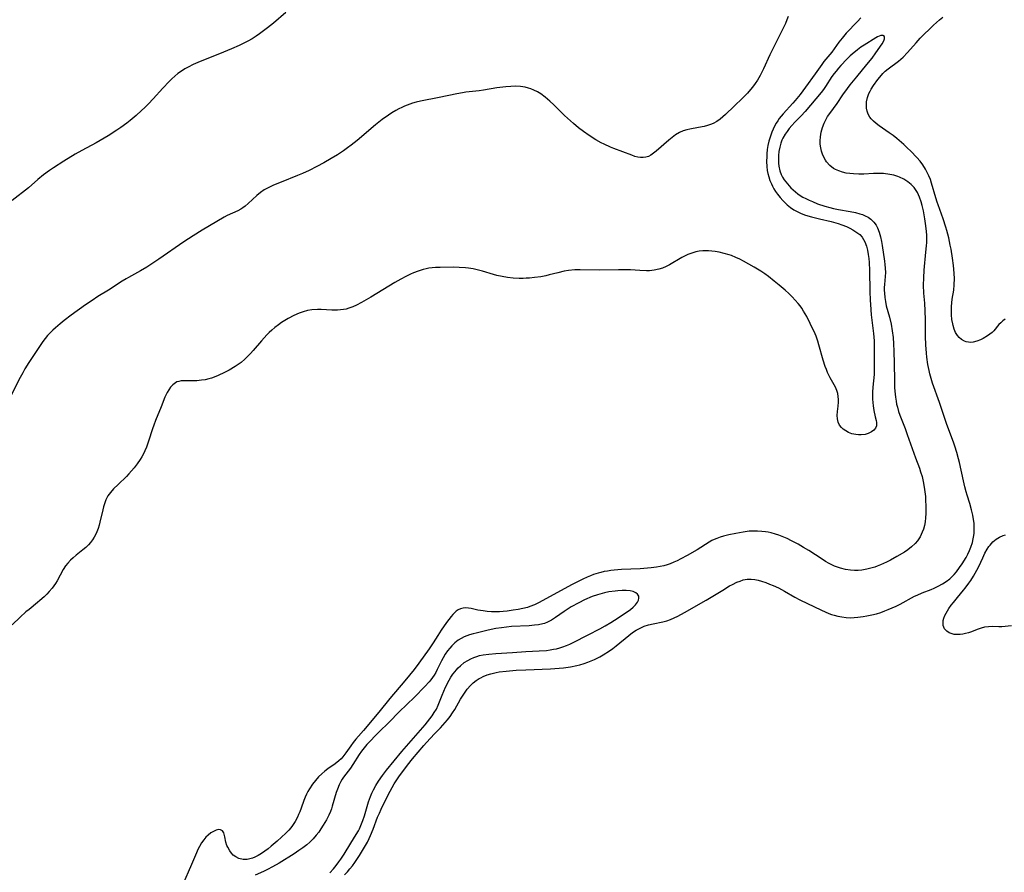
# Model space of a CAD drawing. Units: inches. Extents: x 2130511 to 2135968, y 160584 to 166051.
# Drawn here: x 2131389 to 2131564, y 162927 to 163079 of the extents above; entities that cross this region are included whole.
import ezdxf

# ---------------------------------------------------------------- set-up
doc = ezdxf.new("R2010")
doc.units = ezdxf.units.IN
doc.header["$MEASUREMENT"] = 0
doc.layers.add('c_18_T15S_R21E', color=242, linetype='Continuous')

msp = doc.modelspace()

# ---------------------------------------------------------------- linework, layer by layer
at = {"layer": 'c_18_T15S_R21E'}
for points in [[(2131436, 163080.55, 1066), (2131433.79, 163078.69, 1066), (2131432.75, 163077.84, 1066), (2131432.05, 163077.3, 1066), (2131431.34, 163076.78, 1066), (2131430.74, 163076.36, 1066), (2131430.01, 163075.89, 1066), (2131429.25, 163075.45, 1066), (2131428.77, 163075.2, 1066), (2131427.71, 163074.7, 1066), (2131426.35, 163074.11, 1066), (2131424.17, 163073.21, 1066), (2131420.73, 163071.84, 1066), (2131419.52, 163071.31, 1066), (2131418.63, 163070.86, 1066), (2131418.02, 163070.51, 1066), (2131417.42, 163070.14, 1066), (2131416.79, 163069.69, 1066), (2131416.22, 163069.22, 1066), (2131415.73, 163068.77, 1066), (2131415.25, 163068.3, 1066), (2131414.13, 163067.12, 1066), (2131412.39, 163065.19, 1066), (2131411.56, 163064.31, 1066), (2131410.92, 163063.67, 1066), (2131410.32, 163063.11, 1066), (2131409.36, 163062.24, 1066), (2131408.32, 163061.35, 1066), (2131407.73, 163060.88, 1066), (2131406.63, 163060.09, 1066), (2131405.95, 163059.63, 1066), (2131404.38, 163058.64, 1066), (2131402.97, 163057.81, 1066), (2131402.23, 163057.39, 1066), (2131399.67, 163056.01, 1066), (2131398.5, 163055.34, 1066), (2131396.49, 163054.1, 1066), (2131394.64, 163052.91, 1066), (2131393.96, 163052.44, 1066), (2131392.89, 163051.65, 1066), (2131391.89, 163050.83, 1066), (2131390.18, 163049.37, 1066), (2131387.29, 163047.08, 1066)], [(2131538.32, 163079.62, 1062), (2131537.77, 163078.98, 1062), (2131535.75, 163076.88, 1062), (2131535, 163076, 1062), (2131534.45, 163075.3, 1062), (2131533.15, 163073.51, 1062), (2131531.77, 163071.82, 1062), (2131531.39, 163071.3, 1062), (2131530.22, 163069.63, 1062), (2131528.49, 163067.25, 1062), (2131527.54, 163065.99, 1062), (2131526.63, 163064.88, 1062), (2131526.22, 163064.41, 1062), (2131524.5, 163062.52, 1062), (2131524.15, 163062.12, 1062), (2131523.83, 163061.7, 1062), (2131523.55, 163061.29, 1062), (2131523.28, 163060.88, 1062), (2131522.99, 163060.35, 1062), (2131522.73, 163059.82, 1062), (2131522.49, 163059.28, 1062), (2131522.29, 163058.74, 1062), (2131522.06, 163058.02, 1062), (2131521.96, 163057.64, 1062), (2131521.81, 163056.9, 1062), (2131521.69, 163056.15, 1062), (2131521.61, 163055.4, 1062), (2131521.58, 163054.92, 1062), (2131521.55, 163054.03, 1062), (2131521.58, 163053.15, 1062), (2131521.67, 163052.42, 1062), (2131521.77, 163051.91, 1062), (2131521.94, 163051.29, 1062), (2131522.16, 163050.68, 1062), (2131522.41, 163050.09, 1062), (2131522.63, 163049.64, 1062), (2131522.87, 163049.2, 1062), (2131523.17, 163048.7, 1062), (2131523.49, 163048.23, 1062), (2131523.96, 163047.63, 1062), (2131524.47, 163047.07, 1062), (2131524.84, 163046.71, 1062), (2131525.24, 163046.34, 1062), (2131525.83, 163045.87, 1062), (2131526.44, 163045.45, 1062), (2131526.99, 163045.13, 1062), (2131527.57, 163044.86, 1062), (2131528.03, 163044.67, 1062), (2131528.5, 163044.5, 1062), (2131529.57, 163044.17, 1062), (2131530.98, 163043.82, 1062), (2131533.05, 163043.35, 1062), (2131534.3, 163043.01, 1062), (2131534.98, 163042.78, 1062), (2131535.77, 163042.46, 1062), (2131536.37, 163042.18, 1062), (2131536.92, 163041.89, 1062), (2131537.65, 163041.43, 1062), (2131538.14, 163041.03, 1062), (2131538.56, 163040.58, 1062), (2131539.07, 163039.73, 1062), (2131539.36, 163038.94, 1062), (2131539.54, 163038.23, 1062), (2131539.67, 163037.49, 1062), (2131539.76, 163036.78, 1062), (2131539.82, 163036.07, 1062), (2131539.89, 163034.64, 1062), (2131539.95, 163030.87, 1062), (2131540, 163029.33, 1062), (2131540.04, 163028.57, 1062), (2131540.2, 163026.75, 1062), (2131540.58, 163023.45, 1062), (2131540.68, 163022.12, 1062), (2131540.72, 163020.78, 1062), (2131540.73, 163016.8, 1062), (2131540.71, 163016.12, 1062), (2131540.5, 163013.85, 1062), (2131540.44, 163012.99, 1062), (2131540.43, 163011.74, 1062), (2131540.45, 163011.12, 1062), (2131540.51, 163010.53, 1062), (2131540.63, 163009.73, 1062), (2131540.89, 163008.6, 1062), (2131541.06, 163007.93, 1062), (2131541.12, 163007.6, 1062), (2131541.14, 163007.28, 1062), (2131541.1, 163006.96, 1062), (2131540.93, 163006.56, 1062), (2131540.67, 163006.23, 1062), (2131540.24, 163005.9, 1062), (2131539.65, 163005.62, 1062), (2131539.08, 163005.46, 1062), (2131538.41, 163005.37, 1062), (2131537.93, 163005.37, 1062), (2131537.45, 163005.42, 1062), (2131536.73, 163005.58, 1062), (2131536.16, 163005.79, 1062), (2131535.64, 163006.07, 1062), (2131535.2, 163006.38, 1062), (2131534.89, 163006.68, 1062), (2131534.56, 163007.13, 1062), (2131534.32, 163007.63, 1062), (2131534.19, 163008.22, 1062), (2131534.14, 163008.84, 1062), (2131534.17, 163009.52, 1062), (2131534.29, 163010.51, 1062), (2131534.36, 163011.22, 1062), (2131534.37, 163011.68, 1062), (2131534.33, 163012.21, 1062), (2131534.24, 163012.72, 1062), (2131534.05, 163013.3, 1062), (2131533.8, 163013.86, 1062), (2131533.58, 163014.29, 1062), (2131532.87, 163015.53, 1062), (2131532.64, 163015.99, 1062), (2131532.42, 163016.46, 1062), (2131532.2, 163017, 1062), (2131532, 163017.55, 1062), (2131531.63, 163018.69, 1062), (2131530.88, 163021.4, 1062), (2131530.69, 163022.04, 1062), (2131530.37, 163022.92, 1062), (2131530.18, 163023.37, 1062), (2131529.32, 163025.22, 1062), (2131528.71, 163026.43, 1062), (2131528.16, 163027.41, 1062), (2131527.83, 163027.91, 1062), (2131527.51, 163028.36, 1062), (2131527.17, 163028.78, 1062), (2131526.66, 163029.36, 1062), (2131526.12, 163029.92, 1062), (2131525.51, 163030.54, 1062), (2131524.88, 163031.13, 1062), (2131523.83, 163032.04, 1062), (2131522.94, 163032.75, 1062), (2131521.88, 163033.56, 1062), (2131521.25, 163034.02, 1062), (2131520.52, 163034.5, 1062), (2131519.38, 163035.22, 1062), (2131518.42, 163035.77, 1062), (2131517.47, 163036.29, 1062), (2131516.78, 163036.64, 1062), (2131516.09, 163036.97, 1062), (2131515.3, 163037.28, 1062), (2131514.88, 163037.42, 1062), (2131514, 163037.68, 1062), (2131513.11, 163037.88, 1062), (2131512.44, 163038, 1062), (2131511.84, 163038.09, 1062), (2131511.24, 163038.14, 1062), (2131510.86, 163038.16, 1062), (2131510.21, 163038.15, 1062), (2131509.56, 163038.09, 1062), (2131508.98, 163037.98, 1062), (2131508.41, 163037.81, 1062), (2131507.55, 163037.48, 1062), (2131506.49, 163036.96, 1062), (2131504.26, 163035.67, 1062), (2131503.7, 163035.37, 1062), (2131503.05, 163035.08, 1062), (2131502.4, 163034.86, 1062), (2131501.57, 163034.67, 1062), (2131500.73, 163034.57, 1062), (2131500.18, 163034.55, 1062), (2131499.02, 163034.62, 1062), (2131497.34, 163034.74, 1062), (2131496.48, 163034.77, 1062), (2131495.19, 163034.77, 1062), (2131491.74, 163034.7, 1062), (2131488.41, 163034.77, 1062), (2131487.43, 163034.74, 1062), (2131486.33, 163034.63, 1062), (2131485.53, 163034.5, 1062), (2131484.42, 163034.24, 1062), (2131482.87, 163033.84, 1062), (2131482.3, 163033.71, 1062), (2131481.41, 163033.53, 1062), (2131480.28, 163033.37, 1062), (2131479.38, 163033.29, 1062), (2131478.8, 163033.25, 1062), (2131478.22, 163033.23, 1062), (2131477.54, 163033.23, 1062), (2131476.45, 163033.28, 1062), (2131475.45, 163033.39, 1062), (2131474.51, 163033.55, 1062), (2131473.55, 163033.77, 1062), (2131472.99, 163033.93, 1062), (2131470.98, 163034.54, 1062), (2131470.29, 163034.72, 1062), (2131469.35, 163034.92, 1062), (2131468.53, 163035.05, 1062), (2131467.96, 163035.11, 1062), (2131466.85, 163035.19, 1062), (2131465.8, 163035.21, 1062), (2131463.45, 163035.2, 1062), (2131462.62, 163035.16, 1062), (2131462.05, 163035.12, 1062), (2131461.48, 163035.04, 1062), (2131460.96, 163034.94, 1062), (2131460.45, 163034.82, 1062), (2131459.57, 163034.54, 1062), (2131458.71, 163034.2, 1062), (2131458.21, 163033.98, 1062), (2131457.34, 163033.56, 1062), (2131456.47, 163033.09, 1062), (2131455.42, 163032.49, 1062), (2131451.13, 163029.89, 1062), (2131449.44, 163028.92, 1062), (2131448.58, 163028.47, 1062), (2131447.9, 163028.16, 1062), (2131447.22, 163027.91, 1062), (2131446.74, 163027.77, 1062), (2131446.26, 163027.67, 1062), (2131445.74, 163027.61, 1062), (2131445.21, 163027.58, 1062), (2131444.16, 163027.59, 1062), (2131442.27, 163027.69, 1062), (2131441.63, 163027.71, 1062), (2131440.63, 163027.65, 1062), (2131439.84, 163027.51, 1062), (2131439.1, 163027.29, 1062), (2131438.37, 163027.02, 1062), (2131437.42, 163026.62, 1062), (2131436.4, 163026.09, 1062), (2131435.81, 163025.75, 1062), (2131435.23, 163025.38, 1062), (2131434.67, 163024.98, 1062), (2131434.04, 163024.49, 1062), (2131433.53, 163024.04, 1062), (2131433.03, 163023.57, 1062), (2131432.64, 163023.17, 1062), (2131431.66, 163022.1, 1062), (2131430.19, 163020.38, 1062), (2131429.72, 163019.86, 1062), (2131429.23, 163019.36, 1062), (2131428.72, 163018.86, 1062), (2131428.03, 163018.27, 1062), (2131427.52, 163017.89, 1062), (2131426.98, 163017.53, 1062), (2131425.89, 163016.88, 1062), (2131425.11, 163016.46, 1062), (2131423.96, 163015.93, 1062), (2131423.23, 163015.64, 1062), (2131422.75, 163015.48, 1062), (2131422.27, 163015.34, 1062), (2131421.62, 163015.2, 1062), (2131420.97, 163015.09, 1062), (2131420.17, 163015.01, 1062), (2131419.55, 163014.98, 1062), (2131417.89, 163015, 1062), (2131417.4, 163014.98, 1062), (2131416.93, 163014.89, 1062), (2131416.62, 163014.79, 1062), (2131416.35, 163014.64, 1062), (2131415.89, 163014.29, 1062), (2131415.47, 163013.84, 1062), (2131415.15, 163013.39, 1062), (2131414.86, 163012.89, 1062), (2131414.49, 163012.09, 1062), (2131413.8, 163010.37, 1062), (2131412.8, 163007.94, 1062), (2131412.5, 163007.13, 1062), (2131412.26, 163006.44, 1062), (2131411.56, 163004.27, 1062), (2131411.18, 163003.19, 1062), (2131410.9, 163002.54, 1062), (2131410.59, 163001.9, 1062), (2131410.37, 163001.48, 1062), (2131410.05, 163000.96, 1062), (2131409.55, 163000.22, 1062), (2131409, 162999.51, 1062), (2131408.54, 162998.95, 1062), (2131408.06, 162998.42, 1062), (2131407.64, 162997.98, 1062), (2131406.14, 162996.56, 1062), (2131405.32, 162995.74, 1062), (2131404.79, 162995.14, 1062), (2131404.35, 162994.53, 1062), (2131403.98, 162993.79, 1062), (2131403.71, 162993.09, 1062), (2131403.55, 162992.55, 1062), (2131403.41, 162992, 1062), (2131402.92, 162989.83, 1062), (2131402.77, 162989.3, 1062), (2131402.58, 162988.7, 1062), (2131402.35, 162988.1, 1062), (2131402.16, 162987.67, 1062), (2131401.9, 162987.17, 1062), (2131401.6, 162986.68, 1062), (2131401.26, 162986.23, 1062), (2131400.89, 162985.82, 1062), (2131400.4, 162985.35, 1062), (2131399.88, 162984.91, 1062), (2131398.68, 162983.96, 1062), (2131398.15, 162983.51, 1062), (2131397.65, 162983.04, 1062), (2131397.2, 162982.54, 1062), (2131396.81, 162982.03, 1062), (2131396.4, 162981.38, 1062), (2131395.28, 162979.37, 1062), (2131394.98, 162978.89, 1062), (2131394.69, 162978.47, 1062), (2131394.39, 162978.06, 1062)], [(2131525.42, 163079.84, 1064), (2131525.19, 163079.26, 1064), (2131524.92, 163078.62, 1064), (2131524.41, 163077.53, 1064), (2131522.17, 163073.01, 1064), (2131521.01, 163070.53, 1064), (2131520.42, 163069.37, 1064), (2131520.18, 163068.94, 1064), (2131519.92, 163068.52, 1064), (2131519.51, 163067.9, 1064), (2131519.07, 163067.29, 1064), (2131518.71, 163066.84, 1064), (2131518.17, 163066.22, 1064), (2131517.72, 163065.75, 1064), (2131517.26, 163065.3, 1064), (2131515.79, 163063.91, 1064), (2131514.25, 163062.39, 1064), (2131513.79, 163061.97, 1064), (2131513.32, 163061.58, 1064), (2131512.69, 163061.15, 1064), (2131512.05, 163060.81, 1064), (2131511.56, 163060.61, 1064), (2131511.06, 163060.44, 1064), (2131510.47, 163060.28, 1064), (2131509.44, 163060.07, 1064), (2131507.92, 163059.81, 1064), (2131507.35, 163059.68, 1064), (2131506.74, 163059.49, 1064), (2131506.04, 163059.18, 1064), (2131505.36, 163058.78, 1064), (2131504.75, 163058.34, 1064), (2131504.17, 163057.86, 1064), (2131501.92, 163055.89, 1064), (2131501.46, 163055.53, 1064), (2131500.96, 163055.19, 1064), (2131500.53, 163054.96, 1064), (2131500.08, 163054.8, 1064), (2131499.62, 163054.74, 1064), (2131499.14, 163054.75, 1064), (2131498.62, 163054.83, 1064), (2131498.1, 163054.96, 1064), (2131497.57, 163055.14, 1064), (2131494.39, 163056.34, 1064), (2131493.76, 163056.59, 1064), (2131492.65, 163057.1, 1064), (2131492.12, 163057.36, 1064), (2131491.15, 163057.91, 1064), (2131490, 163058.66, 1064), (2131488.97, 163059.39, 1064), (2131488.1, 163060.05, 1064), (2131487.17, 163060.83, 1064), (2131485.6, 163062.24, 1064), (2131485.06, 163062.76, 1064), (2131483.69, 163064.14, 1064), (2131483.01, 163064.8, 1064)], [(2131564.01, 163025.96, 1062), (2131563.61, 163025.67, 1062), (2131563.25, 163025.34, 1062), (2131562.92, 163025, 1062), (2131562, 163023.92, 1062), (2131561.7, 163023.61, 1062), (2131561.31, 163023.29, 1062), (2131560.88, 163022.99, 1062), (2131560.13, 163022.55, 1062), (2131559.63, 163022.3, 1062), (2131558.99, 163022.04, 1062), (2131558.34, 163021.87, 1062), (2131557.91, 163021.83, 1062), (2131557.49, 163021.85, 1062), (2131557.11, 163021.93, 1062), (2131556.76, 163022.06, 1062), (2131556.27, 163022.34, 1062), (2131555.83, 163022.72, 1062), (2131555.53, 163023.08, 1062), (2131555.21, 163023.61, 1062), (2131554.95, 163024.21, 1062), (2131554.75, 163024.85, 1062), (2131554.69, 163025.13, 1062), (2131554.55, 163025.92, 1062), (2131554.47, 163026.74, 1062), (2131554.45, 163027.57, 1062), (2131554.47, 163028.25, 1062), (2131554.53, 163028.89, 1062), (2131554.61, 163029.52, 1062), (2131554.86, 163031.14, 1062), (2131554.95, 163032.11, 1062), (2131554.98, 163033.2, 1062), (2131554.97, 163034.09, 1062), (2131554.91, 163034.88, 1062), (2131554.84, 163035.54, 1062), (2131554.66, 163036.86, 1062), (2131554.39, 163038.42, 1062), (2131554.26, 163039.15, 1062), (2131553.99, 163040.44, 1062), (2131553.67, 163041.73, 1062), (2131553.49, 163042.36, 1062), (2131552.99, 163043.84, 1062), (2131552.08, 163046.32, 1062), (2131551.91, 163046.83, 1062), (2131551.68, 163047.55, 1062), (2131550.93, 163050.17, 1062), (2131550.71, 163050.84, 1062), (2131550.45, 163051.49, 1062), (2131550.23, 163051.99, 1062), (2131549.86, 163052.68, 1062), (2131549.38, 163053.42, 1062), (2131548.87, 163054.09, 1062), (2131548.31, 163054.73, 1062), (2131547.23, 163055.87, 1062), (2131546.61, 163056.47, 1062), (2131545.96, 163057.06, 1062), (2131544.73, 163058.11, 1062), (2131544.07, 163058.65, 1062), (2131543.4, 163059.17, 1062), (2131542.81, 163059.59, 1062), (2131541.6, 163060.42, 1062), (2131541.08, 163060.81, 1062), (2131540.6, 163061.21, 1062), (2131540.18, 163061.64, 1062), (2131539.94, 163061.95, 1062), (2131539.66, 163062.45, 1062), (2131539.46, 163062.99, 1062), (2131539.34, 163063.56, 1062), (2131539.32, 163064.25, 1062), (2131539.36, 163064.69, 1062), (2131539.52, 163065.42, 1062), (2131539.78, 163066.14, 1062), (2131539.99, 163066.58, 1062), (2131540.17, 163066.93, 1062), (2131540.58, 163067.58, 1062), (2131541.35, 163068.65, 1062), (2131541.69, 163069.08, 1062), (2131542.23, 163069.69, 1062), (2131542.44, 163069.89, 1062), (2131542.68, 163070.11, 1062), (2131543.21, 163070.56, 1062), (2131545.01, 163071.9, 1062), (2131545.44, 163072.26, 1062), (2131545.87, 163072.64, 1062), (2131546.63, 163073.42, 1062), (2131548.18, 163075.18, 1062), (2131548.91, 163075.97, 1062), (2131551.24, 163078.3, 1062), (2131551.78, 163078.8, 1062), (2131552.33, 163079.26, 1062), (2131552.91, 163079.71, 1062)], [(2131534.27, 162973.08, 1060), (2131534.98, 162972.95, 1060), (2131535.71, 162972.87, 1060), (2131536.44, 162972.83, 1060), (2131537.13, 162972.85, 1060), (2131537.82, 162972.9, 1060), (2131538.75, 162973.02, 1060), (2131539.41, 162973.13, 1060), (2131540.3, 162973.32, 1060), (2131541.1, 162973.53, 1060), (2131541.9, 162973.77, 1060), (2131542.62, 162974.03, 1060), (2131543.21, 162974.26, 1060), (2131543.92, 162974.56, 1060), (2131544.63, 162974.89, 1060), (2131545.33, 162975.25, 1060), (2131547.88, 162976.63, 1060), (2131548.35, 162976.86, 1060), (2131549.24, 162977.25, 1060), (2131550.86, 162977.87, 1060), (2131551.4, 162978.09, 1060), (2131552.11, 162978.43, 1060), (2131552.88, 162978.86, 1060), (2131553.54, 162979.29, 1060), (2131554.17, 162979.77, 1060), (2131554.55, 162980.11, 1060), (2131554.92, 162980.49, 1060), (2131555.37, 162981.01, 1060), (2131555.92, 162981.75, 1060), (2131556.35, 162982.39, 1060), (2131557.06, 162983.57, 1060), (2131557.37, 162984.14, 1060), (2131557.68, 162984.76, 1060), (2131557.94, 162985.41, 1060), (2131558.21, 162986.24, 1060), (2131558.34, 162986.84, 1060), (2131558.44, 162987.45, 1060), (2131558.48, 162987.85, 1060), (2131558.51, 162988.47, 1060), (2131558.51, 162989.09, 1060), (2131558.48, 162989.68, 1060), (2131558.41, 162990.28, 1060), (2131558.28, 162991.06, 1060), (2131558.06, 162992.02, 1060), (2131557.73, 162993.17, 1060), (2131557.25, 162994.64, 1060), (2131557.07, 162995.26, 1060), (2131556.83, 162996.15, 1060), (2131556.6, 162997.17, 1060), (2131555.88, 163000.43, 1060), (2131555.72, 163001.11, 1060), (2131555.4, 163002.26, 1060), (2131555.06, 163003.35, 1060), (2131554.81, 163004.1, 1060), (2131553.67, 163007.2, 1060), (2131552.31, 163011.15, 1060), (2131551.1, 163014.56, 1060), (2131550.84, 163015.41, 1060), (2131550.61, 163016.25, 1060), (2131550.48, 163016.83, 1060), (2131550.28, 163017.91, 1060), (2131550.11, 163019.18, 1060), (2131550.03, 163019.91, 1060), (2131549.92, 163021.43, 1060), (2131549.87, 163022.89, 1060), (2131549.84, 163025.87, 1060), (2131549.79, 163027.44, 1060), (2131549.71, 163028.81, 1060), (2131549.57, 163030.63, 1060), (2131549.51, 163032.01, 1060), (2131549.52, 163033.32, 1060), (2131549.6, 163034.68, 1060), (2131549.93, 163037.88, 1060), (2131550.03, 163039, 1060), (2131550.06, 163039.63, 1060), (2131550.07, 163040.25, 1060), (2131550.06, 163040.91, 1060), (2131550.01, 163041.56, 1060), (2131549.91, 163042.58, 1060), (2131549.73, 163043.85, 1060), (2131549.47, 163045.26, 1060), (2131549.25, 163046.21, 1060), (2131549.06, 163046.88, 1060), (2131548.77, 163047.72, 1060), (2131548.41, 163048.5, 1060), (2131548.08, 163049.04, 1060), (2131547.8, 163049.41, 1060), (2131547.3, 163049.93, 1060), (2131546.68, 163050.43, 1060), (2131545.97, 163050.88, 1060), (2131545.21, 163051.25, 1060), (2131544.94, 163051.36, 1060), (2131544.23, 163051.58, 1060), (2131543.49, 163051.75, 1060), (2131542.38, 163051.88, 1060), (2131541.46, 163051.9, 1060), (2131540.59, 163051.89, 1060), (2131538.87, 163051.81, 1060), (2131537.96, 163051.8, 1060), (2131537.06, 163051.82, 1060), (2131536.38, 163051.88, 1060), (2131535.74, 163051.98, 1060), (2131535.06, 163052.14, 1060), (2131534.42, 163052.36, 1060), (2131533.81, 163052.64, 1060), (2131533.5, 163052.82, 1060), (2131532.82, 163053.34, 1060), (2131532.24, 163053.98, 1060), (2131532.04, 163054.26, 1060), (2131531.74, 163054.79, 1060), (2131531.49, 163055.35, 1060), (2131531.33, 163055.87, 1060), (2131531.2, 163056.48, 1060), (2131531.12, 163057.1, 1060), (2131531.1, 163057.73, 1060), (2131531.14, 163058.42, 1060), (2131531.28, 163059.26, 1060), (2131531.51, 163060.1, 1060), (2131531.8, 163060.84, 1060), (2131532.09, 163061.45, 1060), (2131532.43, 163062.03, 1060), (2131532.81, 163062.6, 1060), (2131534.1, 163064.39, 1060), (2131535.16, 163065.94, 1060), (2131535.96, 163067.06, 1060), (2131536.44, 163067.69, 1060), (2131537.6, 163069.14, 1060), (2131539.42, 163071.34, 1060), (2131540.33, 163072.46, 1060), (2131541, 163073.36, 1060), (2131542.14, 163075.02, 1060), (2131542.43, 163075.51, 1060), (2131542.56, 163075.86, 1060), (2131542.53, 163076.27, 1060), (2131542.23, 163076.5, 1060), (2131541.89, 163076.48, 1060), (2131541.61, 163076.38, 1060), (2131541.32, 163076.24, 1060), (2131541.01, 163076.06, 1060), (2131538.9, 163074.75, 1060), (2131538.35, 163074.38, 1060), (2131537.73, 163073.92, 1060), (2131536.82, 163073.17, 1060), (2131536.44, 163072.83, 1060), (2131535.84, 163072.24, 1060), (2131534.79, 163071.14, 1060), (2131534.34, 163070.65, 1060), (2131533.92, 163070.15, 1060), (2131533.57, 163069.68, 1060), (2131533.2, 163069.15, 1060), (2131532.06, 163067.41, 1060), (2131531.67, 163066.86, 1060), (2131531.26, 163066.33, 1060), (2131528.44, 163062.94, 1060), (2131527.72, 163062.17, 1060), (2131526.6, 163061.03, 1060), (2131526.08, 163060.47, 1060), (2131525.59, 163059.89, 1060), (2131525.2, 163059.4, 1060), (2131524.85, 163058.89, 1060), (2131524.45, 163058.17, 1060), (2131524.3, 163057.83, 1060), (2131524.12, 163057.33, 1060), (2131523.91, 163056.59, 1060), (2131523.76, 163055.82, 1060), (2131523.68, 163055.1, 1060), (2131523.66, 163054.25, 1060), (2131523.68, 163053.74, 1060), (2131523.74, 163053.24, 1060), (2131523.93, 163052.38, 1060), (2131524.18, 163051.72, 1060), (2131524.42, 163051.24, 1060), (2131524.7, 163050.79, 1060), (2131524.97, 163050.41, 1060), (2131525.26, 163050.05, 1060), (2131525.57, 163049.69, 1060), (2131525.89, 163049.35, 1060), (2131526.28, 163048.98, 1060), (2131526.7, 163048.62, 1060), (2131527.11, 163048.31, 1060), (2131527.55, 163048.01, 1060), (2131528.04, 163047.72, 1060), (2131528.56, 163047.44, 1060), (2131529.13, 163047.16, 1060), (2131529.71, 163046.9, 1060), (2131530.65, 163046.52, 1060), (2131531.9, 163046.08, 1060), (2131532.8, 163045.83, 1060), (2131533.49, 163045.66, 1060), (2131534.39, 163045.49, 1060), (2131536.41, 163045.14, 1060), (2131537.39, 163044.94, 1060), (2131538.17, 163044.74, 1060), (2131538.64, 163044.58, 1060), (2131539.09, 163044.39, 1060), (2131539.63, 163044.11, 1060), (2131540.13, 163043.76, 1060), (2131540.64, 163043.26, 1060), (2131541.06, 163042.69, 1060), (2131541.29, 163042.26, 1060), (2131541.6, 163041.48, 1060), (2131541.84, 163040.64, 1060), (2131542.01, 163039.78, 1060), (2131542.13, 163039.11, 1060), (2131542.53, 163036.32, 1060), (2131542.62, 163035.69, 1060), (2131542.69, 163035.06, 1060), (2131542.71, 163034.31, 1060), (2131542.68, 163033.59, 1060), (2131542.55, 163032.16, 1060), (2131542.51, 163031.63, 1060), (2131542.5, 163031.13, 1060), (2131542.52, 163030.6, 1060), (2131542.59, 163029.85, 1060), (2131542.7, 163029.1, 1060), (2131542.86, 163028.36, 1060), (2131543.42, 163026.33, 1060), (2131543.72, 163025.08, 1060), (2131543.93, 163023.91, 1060), (2131544.08, 163022.71, 1060), (2131544.17, 163021.6, 1060), (2131544.22, 163020.27, 1060), (2131544.27, 163018.1, 1060), (2131544.31, 163015.03, 1060), (2131544.34, 163013.76, 1060), (2131544.43, 163012.62, 1060), (2131544.5, 163012.06, 1060), (2131544.6, 163011.38, 1060), (2131544.71, 163010.83, 1060), (2131544.84, 163010.28, 1060), (2131545.05, 163009.55, 1060), (2131545.28, 163008.88, 1060), (2131546.21, 163006.51, 1060), (2131546.61, 163005.43, 1060), (2131548.06, 163001.26, 1060), (2131548.76, 162999.42, 1060), (2131548.98, 162998.81, 1060), (2131549.23, 162997.97, 1060), (2131549.38, 162997.39, 1060), (2131549.5, 162996.8, 1060), (2131549.68, 162995.67, 1060), (2131549.82, 162994.38, 1060), (2131549.87, 162993.7, 1060), (2131549.9, 162992.76, 1060), (2131549.89, 162991.36, 1060), (2131549.85, 162990.61, 1060), (2131549.77, 162989.9, 1060), (2131549.65, 162989.21, 1060), (2131549.49, 162988.61, 1060), (2131549.28, 162988.03, 1060), (2131548.9, 162987.23, 1060), (2131548.44, 162986.53, 1060), (2131548.03, 162986.04, 1060), (2131547.38, 162985.43, 1060), (2131546.69, 162984.9, 1060), (2131546.13, 162984.52, 1060), (2131544.75, 162983.7, 1060), (2131543.59, 162983.05, 1060), (2131542.91, 162982.7, 1060), (2131541.86, 162982.23, 1060), (2131541.27, 162982, 1060), (2131540.82, 162981.84, 1060), (2131540.12, 162981.63, 1060), (2131539.41, 162981.46, 1060), (2131538.5, 162981.31, 1060), (2131537.85, 162981.25, 1060), (2131537.21, 162981.24, 1060), (2131536.52, 162981.27, 1060), (2131535.62, 162981.41, 1060), (2131534.73, 162981.63, 1060), (2131534.18, 162981.81, 1060), (2131533.65, 162982.02, 1060), (2131533.16, 162982.24, 1060), (2131532.69, 162982.48, 1060), (2131532.07, 162982.84, 1060), (2131531.46, 162983.22, 1060), (2131529.1, 162984.76, 1060), (2131528.12, 162985.35, 1060), (2131527.16, 162985.91, 1060), (2131526.02, 162986.53, 1060), (2131525.25, 162986.9, 1060), (2131524.32, 162987.3, 1060), (2131523.72, 162987.52, 1060), (2131523.12, 162987.72, 1060), (2131522.36, 162987.92, 1060), (2131521.86, 162988.03, 1060), (2131521.35, 162988.12, 1060), (2131520.71, 162988.2, 1060), (2131519.93, 162988.25, 1060), (2131519.14, 162988.25, 1060), (2131518.45, 162988.21, 1060), (2131517.4, 162988.08, 1060), (2131516.08, 162987.84, 1060), (2131514.82, 162987.57, 1060), (2131513.88, 162987.34, 1060), (2131513.28, 162987.16, 1060), (2131512.69, 162986.95, 1060), (2131512.26, 162986.76, 1060), (2131511.84, 162986.56, 1060), (2131511.37, 162986.29, 1060), (2131509.2, 162984.91, 1060), (2131507.45, 162983.92, 1060), (2131506.32, 162983.31, 1060), (2131505.62, 162982.96, 1060), (2131505.03, 162982.69, 1060), (2131504.43, 162982.44, 1060), (2131503.85, 162982.23, 1060), (2131503.26, 162982.06, 1060), (2131502.63, 162981.92, 1060), (2131501.99, 162981.81, 1060), (2131501.04, 162981.69, 1060), (2131500.38, 162981.63, 1060), (2131499.08, 162981.54, 1060), (2131495.73, 162981.39, 1060), (2131494.45, 162981.29, 1060), (2131493.84, 162981.22, 1060), (2131493.24, 162981.13, 1060), (2131492.64, 162981.02, 1060), (2131492.09, 162980.9, 1060), (2131491.56, 162980.76, 1060), (2131490.77, 162980.51, 1060), (2131490.21, 162980.29, 1060), (2131489.66, 162980.05, 1060), (2131488.85, 162979.68, 1060), (2131487.79, 162979.15, 1060), (2131486.84, 162978.66, 1060), (2131481.11, 162975.55, 1060), (2131480.28, 162975.14, 1060), (2131479.44, 162974.79, 1060), (2131479.04, 162974.65, 1060), (2131478.2, 162974.44, 1060), (2131477.35, 162974.28, 1060), (2131476.47, 162974.15, 1060), (2131475.41, 162974.01, 1060), (2131474.7, 162973.93, 1060), (2131474, 162973.88, 1060), (2131473.37, 162973.86, 1060), (2131472.63, 162973.87, 1060), (2131471.86, 162973.93, 1060), (2131471.1, 162974.02, 1060), (2131470.19, 162974.18, 1060), (2131468.96, 162974.45, 1060), (2131468.49, 162974.54, 1060), (2131468.01, 162974.58, 1060), (2131467.55, 162974.55, 1060), (2131467.1, 162974.42, 1060), (2131466.67, 162974.2, 1060), (2131466.34, 162973.97, 1060), (2131466.02, 162973.69, 1060), (2131465.71, 162973.37, 1060), (2131465.4, 162973.02, 1060), (2131465, 162972.52, 1060), (2131464.62, 162971.99, 1060), (2131463.66, 162970.59, 1060), (2131463.05, 162969.67, 1060), (2131462.22, 162968.36, 1060), (2131461.52, 162967.3, 1060), (2131459.66, 162964.74, 1060), (2131458.83, 162963.63, 1060), (2131458.01, 162962.59, 1060), (2131457.19, 162961.6, 1060), (2131454.52, 162958.42, 1060), (2131452.57, 162955.98, 1060), (2131449.83, 162952.76, 1060), (2131448.92, 162951.74, 1060), (2131448.45, 162951.19, 1060), (2131448, 162950.62, 1060), (2131447.58, 162950.03, 1060), (2131446.7, 162948.75, 1060), (2131446.16, 162948.06, 1060), (2131445.83, 162947.7, 1060), (2131445.42, 162947.32, 1060), (2131444.77, 162946.81, 1060), (2131443.48, 162945.91, 1060), (2131442.92, 162945.5, 1060), (2131442.39, 162945.05, 1060), (2131441.81, 162944.49, 1060), (2131441.27, 162943.87, 1060), (2131440.77, 162943.19, 1060), (2131440.19, 162942.34, 1060), (2131439.91, 162941.86, 1060), (2131439.66, 162941.38, 1060), (2131439.44, 162940.89, 1060), (2131439.2, 162940.26, 1060), (2131438.73, 162938.91, 1060), (2131438.49, 162938.27, 1060), (2131438.28, 162937.78, 1060), (2131438.06, 162937.3, 1060), (2131437.65, 162936.54, 1060), (2131437.19, 162935.81, 1060), (2131436.92, 162935.44, 1060), (2131436.56, 162935.02, 1060), (2131435.99, 162934.44, 1060), (2131434.47, 162933.05, 1060), (2131433.42, 162932.14, 1060), (2131432.84, 162931.67, 1060), (2131432.26, 162931.24, 1060), (2131431.68, 162930.84, 1060), (2131431.1, 162930.48, 1060), (2131430.5, 162930.19, 1060), (2131430.06, 162930.02, 1060), (2131429.62, 162929.89, 1060), (2131429.13, 162929.8, 1060), (2131428.4, 162929.79, 1060), (2131427.66, 162929.95, 1060), (2131427.08, 162930.23, 1060), (2131426.64, 162930.57, 1060), (2131426.31, 162930.92, 1060), (2131426.03, 162931.3, 1060), (2131425.67, 162931.96, 1060), (2131425.53, 162932.28, 1060), (2131425.33, 162932.89, 1060), (2131425.14, 162933.82, 1060), (2131424.94, 162934.51, 1060), (2131424.72, 162934.89, 1060), (2131424.4, 162935.08, 1060), (2131424.02, 162935.11, 1060), (2131423.6, 162935, 1060), (2131423.13, 162934.79, 1060), (2131422.65, 162934.5, 1060), (2131422.15, 162934.11, 1060), (2131421.77, 162933.73, 1060), (2131421.4, 162933.3, 1060), (2131421, 162932.73, 1060), (2131420.64, 162932.11, 1060), (2131420.35, 162931.55, 1060), (2131420.08, 162930.95, 1060), (2131419.22, 162928.9, 1060), (2131417.64, 162925.19, 1060)], [(2131483.01, 163064.8, 1064), (2131482.6, 163065.16, 1064), (2131482.18, 163065.51, 1064), (2131481.38, 163066.07, 1064), (2131480.77, 163066.44, 1064), (2131480.13, 163066.77, 1064), (2131479.61, 163066.98, 1064), (2131479.2, 163067.12, 1064), (2131478.62, 163067.26, 1064), (2131477.76, 163067.38, 1064), (2131476.88, 163067.43, 1064), (2131476.04, 163067.41, 1064), (2131475.13, 163067.33, 1064), (2131473.57, 163067.13, 1064), (2131471.19, 163066.74, 1064), (2131470.43, 163066.64, 1064), (2131468.01, 163066.36, 1064), (2131467.45, 163066.28, 1064), (2131466.44, 163066.1, 1064), (2131463.31, 163065.45, 1064), (2131459.96, 163064.79, 1064), (2131459.17, 163064.61, 1064), (2131458.53, 163064.43, 1064), (2131458.05, 163064.27, 1064), (2131457.15, 163063.92, 1064), (2131456.62, 163063.67, 1064), (2131456.1, 163063.41, 1064), (2131455.55, 163063.11, 1064), (2131454.89, 163062.72, 1064), (2131454.25, 163062.3, 1064), (2131453.14, 163061.51, 1064), (2131451.97, 163060.58, 1064), (2131448.69, 163057.81, 1064), (2131447.65, 163056.97, 1064), (2131446.98, 163056.46, 1064), (2131446.29, 163055.97, 1064), (2131445.18, 163055.24, 1064), (2131444.05, 163054.55, 1064), (2131442.74, 163053.8, 1064), (2131441.49, 163053.13, 1064), (2131440.17, 163052.46, 1064), (2131438.97, 163051.91, 1064), (2131438.09, 163051.54, 1064), (2131435.19, 163050.39, 1064), (2131433.8, 163049.8, 1064), (2131432.96, 163049.41, 1064), (2131432.15, 163048.97, 1064), (2131431.51, 163048.55, 1064), (2131430.86, 163048.01, 1064), (2131429.3, 163046.55, 1064), (2131428.76, 163046.1, 1064), (2131428.37, 163045.81, 1064), (2131427.97, 163045.54, 1064), (2131427.47, 163045.28, 1064), (2131425.59, 163044.44, 1064), (2131425.04, 163044.15, 1064), (2131421.12, 163041.83, 1064), (2131419.49, 163040.83, 1064), (2131417.83, 163039.73, 1064), (2131413.39, 163036.65, 1064), (2131411.27, 163035.24, 1064), (2131410.16, 163034.56, 1064), (2131407.98, 163033.39, 1064), (2131407.58, 163033.17, 1064), (2131406.89, 163032.75, 1064), (2131404.47, 163031.16, 1064), (2131402.55, 163029.98, 1064), (2131401.51, 163029.32, 1064), (2131400.32, 163028.5, 1064), (2131397.79, 163026.66, 1064), (2131396.55, 163025.72, 1064), (2131395.85, 163025.16, 1064), (2131394.99, 163024.42, 1064), (2131394.53, 163024, 1064), (2131394.06, 163023.55, 1064), (2131393.6, 163023.06, 1064), (2131393.17, 163022.54, 1064), (2131392.76, 163022.01, 1064), (2131392.26, 163021.29, 1064), (2131391.43, 163020.01, 1064), (2131390.28, 163018.28, 1064), (2131389.58, 163017.15, 1064), (2131389.18, 163016.44, 1064), (2131388.71, 163015.58, 1064), (2131386.75, 163011.73, 1064)], [(2131565.15, 162971.36, 1062), (2131563.42, 162971.22, 1062), (2131562.92, 162971.21, 1062), (2131561.78, 162971.24, 1062), (2131561.08, 162971.22, 1062), (2131560.37, 162971.12, 1062), (2131559.75, 162970.97, 1062), (2131559.02, 162970.71, 1062), (2131558.02, 162970.31, 1062), (2131557.5, 162970.14, 1062), (2131556.98, 162970, 1062), (2131556.48, 162969.9, 1062), (2131555.99, 162969.84, 1062), (2131555.36, 162969.83, 1062), (2131554.97, 162969.86, 1062), (2131554.6, 162969.94, 1062), (2131554.07, 162970.13, 1062), (2131553.63, 162970.42, 1062), (2131553.24, 162970.87, 1062), (2131553.01, 162971.41, 1062), (2131552.96, 162971.9, 1062), (2131553.01, 162972.31, 1062), (2131553.11, 162972.73, 1062), (2131553.28, 162973.19, 1062), (2131553.5, 162973.65, 1062), (2131553.74, 162974.05, 1062), (2131554.01, 162974.44, 1062), (2131554.43, 162975.04, 1062), (2131554.81, 162975.54, 1062), (2131555.53, 162976.43, 1062), (2131556.62, 162977.72, 1062), (2131556.92, 162978.1, 1062), (2131557.55, 162978.95, 1062), (2131557.89, 162979.43, 1062), (2131558.38, 162980.22, 1062), (2131559, 162981.28, 1062), (2131559.32, 162981.92, 1062), (2131560.04, 162983.5, 1062), (2131560.42, 162984.29, 1062), (2131560.84, 162985.04, 1062), (2131561.14, 162985.48, 1062), (2131561.33, 162985.74, 1062), (2131561.84, 162986.31, 1062), (2131562.4, 162986.79, 1062), (2131563.02, 162987.19, 1062), (2131563.68, 162987.46, 1062), (2131564.09, 162987.55, 1062)], [(2131446.47, 162927.07, 1060), (2131446.95, 162927.59, 1060), (2131447.42, 162928.12, 1060), (2131447.85, 162928.67, 1060), (2131448.26, 162929.24, 1060), (2131449.09, 162930.49, 1060), (2131449.84, 162931.68, 1060), (2131450.16, 162932.24, 1060), (2131450.51, 162932.88, 1060), (2131450.83, 162933.54, 1060), (2131451.06, 162934.06, 1060), (2131451.52, 162935.2, 1060), (2131452.33, 162937.29, 1060), (2131452.65, 162938.05, 1060), (2131452.97, 162938.75, 1060), (2131453.85, 162940.56, 1060), (2131454.59, 162941.95, 1060), (2131455.31, 162943.22, 1060), (2131455.76, 162943.95, 1060), (2131456.14, 162944.5, 1060), (2131457.66, 162946.59, 1060), (2131458.54, 162947.72, 1060), (2131460.54, 162950.06, 1060), (2131461.01, 162950.59, 1060), (2131462.49, 162952.12, 1060), (2131463.53, 162953.24, 1060), (2131464.77, 162954.65, 1060), (2131465.24, 162955.26, 1060), (2131465.67, 162955.86, 1060), (2131466.06, 162956.48, 1060), (2131467.11, 162958.32, 1060), (2131467.55, 162959.05, 1060), (2131467.78, 162959.41, 1060), (2131468.3, 162960.09, 1060), (2131468.86, 162960.73, 1060), (2131469.35, 162961.2, 1060), (2131469.88, 162961.63, 1060), (2131470.42, 162961.98, 1060), (2131470.7, 162962.14, 1060), (2131471.15, 162962.36, 1060), (2131471.81, 162962.63, 1060), (2131472.51, 162962.85, 1060), (2131473.44, 162963.06, 1060), (2131473.98, 162963.16, 1060), (2131475.2, 162963.32, 1060), (2131477.02, 162963.47, 1060), (2131478.71, 162963.55, 1060), (2131483.13, 162963.73, 1060), (2131484.67, 162963.84, 1060), (2131485.39, 162963.91, 1060), (2131486.64, 162964.09, 1060), (2131487.81, 162964.32, 1060), (2131488.35, 162964.45, 1060), (2131489.11, 162964.68, 1060), (2131489.73, 162964.9, 1060), (2131490.34, 162965.14, 1060), (2131490.94, 162965.41, 1060), (2131491.87, 162965.88, 1060), (2131492.45, 162966.21, 1060), (2131493.61, 162966.94, 1060), (2131494.19, 162967.35, 1060), (2131494.79, 162967.8, 1060), (2131497.02, 162969.67, 1060), (2131497.68, 162970.16, 1060), (2131498.35, 162970.59, 1060), (2131499.06, 162970.98, 1060), (2131499.8, 162971.3, 1060), (2131500.52, 162971.54, 1060), (2131501.36, 162971.74, 1060), (2131503.12, 162972.09, 1060), (2131503.78, 162972.28, 1060), (2131504.44, 162972.52, 1060), (2131505.1, 162972.8, 1060), (2131505.74, 162973.11, 1060), (2131506.96, 162973.75, 1060), (2131510.79, 162975.92, 1060), (2131512.28, 162976.81, 1060), (2131513.76, 162977.75, 1060), (2131514.95, 162978.47, 1060), (2131515.48, 162978.75, 1060), (2131516.28, 162979.13, 1060), (2131516.84, 162979.35, 1060), (2131517.42, 162979.54, 1060), (2131518.08, 162979.67, 1060), (2131518.45, 162979.7, 1060), (2131518.82, 162979.7, 1060), (2131519.5, 162979.62, 1060), (2131520.09, 162979.49, 1060), (2131520.68, 162979.32, 1060), (2131521.43, 162979.07, 1060), (2131522.09, 162978.82, 1060), (2131522.76, 162978.54, 1060), (2131523.66, 162978.13, 1060), (2131524.77, 162977.54, 1060), (2131526.58, 162976.5, 1060), (2131527.5, 162976.01, 1060), (2131531.34, 162974.14, 1060), (2131531.99, 162973.84, 1060), (2131532.65, 162973.57, 1060), (2131533.1, 162973.4, 1060), (2131533.57, 162973.26, 1060), (2131534.27, 162973.08, 1060)], [(2131394.39, 162978.06, 1062), (2131393.91, 162977.49, 1062), (2131393.47, 162977.01, 1062), (2131393, 162976.56, 1062), (2131392.24, 162975.87, 1062), (2131391.83, 162975.53, 1062), (2131390.3, 162974.31, 1062), (2131389.73, 162973.84, 1062), (2131388.74, 162972.94, 1062), (2131387.32, 162971.54, 1062)], [(2131443.82, 162927.38, 1058), (2131444.46, 162928.09, 1058), (2131444.97, 162928.7, 1058), (2131445.45, 162929.34, 1058), (2131445.78, 162929.82, 1058), (2131446.38, 162930.73, 1058), (2131447.56, 162932.67, 1058), (2131448.54, 162934.23, 1058), (2131448.92, 162934.9, 1058), (2131449.1, 162935.23, 1058), (2131449.37, 162935.83, 1058), (2131449.69, 162936.69, 1058), (2131449.98, 162937.57, 1058), (2131450.72, 162940.02, 1058), (2131451.08, 162941.01, 1058), (2131451.33, 162941.61, 1058), (2131451.6, 162942.19, 1058), (2131452.03, 162942.98, 1058), (2131452.51, 162943.75, 1058), (2131453.18, 162944.74, 1058), (2131453.89, 162945.69, 1058), (2131455.3, 162947.37, 1058), (2131456.63, 162949, 1058), (2131460.78, 162953.77, 1058), (2131461.64, 162954.83, 1058), (2131462.04, 162955.37, 1058), (2131462.43, 162955.95, 1058), (2131462.79, 162956.55, 1058), (2131463.11, 162957.23, 1058), (2131463.36, 162957.84, 1058), (2131463.81, 162959.03, 1058), (2131464.1, 162959.77, 1058), (2131464.44, 162960.47, 1058), (2131465.09, 162961.69, 1058), (2131465.39, 162962.21, 1058), (2131465.74, 162962.75, 1058), (2131466.11, 162963.27, 1058), (2131466.29, 162963.5, 1058), (2131466.66, 162963.9, 1058), (2131467.07, 162964.28, 1058), (2131467.76, 162964.83, 1058), (2131468.37, 162965.22, 1058), (2131468.91, 162965.51, 1058), (2131469.48, 162965.76, 1058), (2131469.98, 162965.93, 1058), (2131470.49, 162966.08, 1058), (2131471.11, 162966.2, 1058), (2131472.14, 162966.34, 1058), (2131473.37, 162966.45, 1058), (2131476.35, 162966.63, 1058), (2131478.71, 162966.79, 1058), (2131481.07, 162966.91, 1058), (2131482.39, 162967.01, 1058), (2131483.02, 162967.09, 1058), (2131483.65, 162967.2, 1058), (2131484.17, 162967.31, 1058), (2131484.74, 162967.46, 1058), (2131485.3, 162967.63, 1058), (2131485.97, 162967.87, 1058), (2131486.57, 162968.13, 1058), (2131487.16, 162968.4, 1058), (2131489.81, 162969.8, 1058), (2131491.91, 162970.87, 1058), (2131492.82, 162971.36, 1058), (2131493.87, 162971.97, 1058), (2131494.5, 162972.37, 1058), (2131496.42, 162973.64, 1058), (2131497.36, 162974.3, 1058), (2131497.82, 162974.68, 1058), (2131498.25, 162975.12, 1058), (2131498.58, 162975.57, 1058), (2131498.76, 162975.94, 1058), (2131498.85, 162976.3, 1058), (2131498.82, 162976.66, 1058), (2131498.61, 162977.01, 1058), (2131498.28, 162977.27, 1058), (2131497.83, 162977.46, 1058), (2131497.26, 162977.6, 1058), (2131496.6, 162977.67, 1058), (2131495.86, 162977.67, 1058), (2131495.09, 162977.62, 1058), (2131494.63, 162977.57, 1058), (2131493.5, 162977.4, 1058), (2131492.69, 162977.24, 1058), (2131491.89, 162977.03, 1058), (2131491.45, 162976.9, 1058), (2131490.54, 162976.57, 1058), (2131489.16, 162975.98, 1058), (2131488.13, 162975.47, 1058), (2131486.81, 162974.74, 1058), (2131486.07, 162974.29, 1058), (2131485.51, 162973.91, 1058), (2131484.01, 162972.85, 1058), (2131483.29, 162972.39, 1058), (2131482.55, 162972.01, 1058), (2131482.06, 162971.81, 1058), (2131481.73, 162971.71, 1058), (2131480.96, 162971.56, 1058), (2131480.25, 162971.48, 1058), (2131479.29, 162971.4, 1058), (2131476.19, 162971.23, 1058), (2131475.28, 162971.15, 1058), (2131474.38, 162971.04, 1058), (2131473.4, 162970.89, 1058), (2131472.02, 162970.6, 1058), (2131469.85, 162970.09, 1058), (2131469.32, 162969.96, 1058), (2131468.68, 162969.78, 1058), (2131468.2, 162969.62, 1058), (2131467.73, 162969.42, 1058), (2131467.19, 162969.14, 1058), (2131466.68, 162968.81, 1058), (2131466.09, 162968.35, 1058), (2131465.55, 162967.84, 1058), (2131465.17, 162967.42, 1058), (2131464.8, 162966.95, 1058), (2131464.38, 162966.32, 1058), (2131463.99, 162965.66, 1058), (2131463.7, 162965.13, 1058), (2131462.95, 162963.6, 1058), (2131462.69, 162963.09, 1058), (2131462.4, 162962.6, 1058), (2131462.13, 162962.17, 1058), (2131461.83, 162961.76, 1058), (2131461.52, 162961.38, 1058), (2131460.76, 162960.56, 1058), (2131458.88, 162958.65, 1058), (2131456.19, 162956.05, 1058), (2131454.38, 162954.22, 1058), (2131452.55, 162952.43, 1058), (2131450.44, 162950.26, 1058), (2131449.92, 162949.68, 1058), (2131449.46, 162949.07, 1058), (2131449.05, 162948.46, 1058), (2131447.92, 162946.68, 1058), (2131447.49, 162946.06, 1058), (2131446.28, 162944.44, 1058), (2131446.02, 162944.05, 1058), (2131445.78, 162943.64, 1058), (2131445.49, 162943.06, 1058), (2131445.19, 162942.32, 1058), (2131444.98, 162941.69, 1058), (2131444.27, 162939.28, 1058), (2131444.1, 162938.8, 1058), (2131443.93, 162938.32, 1058), (2131443.65, 162937.65, 1058), (2131443.24, 162936.85, 1058), (2131442.96, 162936.35, 1058), (2131442.66, 162935.86, 1058), (2131442.25, 162935.23, 1058), (2131441.85, 162934.66, 1058), (2131441.42, 162934.1, 1058), (2131440.86, 162933.48, 1058), (2131440.27, 162932.89, 1058), (2131439.73, 162932.41, 1058), (2131439.05, 162931.86, 1058), (2131438.33, 162931.36, 1058), (2131437.48, 162930.81, 1058), (2131434.8, 162929.14, 1058), (2131433.64, 162928.46, 1058), (2131432.72, 162927.97, 1058), (2131432.02, 162927.63, 1058), (2131430.55, 162926.99, 1058)]]:
    msp.add_polyline3d(points, dxfattribs=at)

doc.saveas('drawing.dxf')
